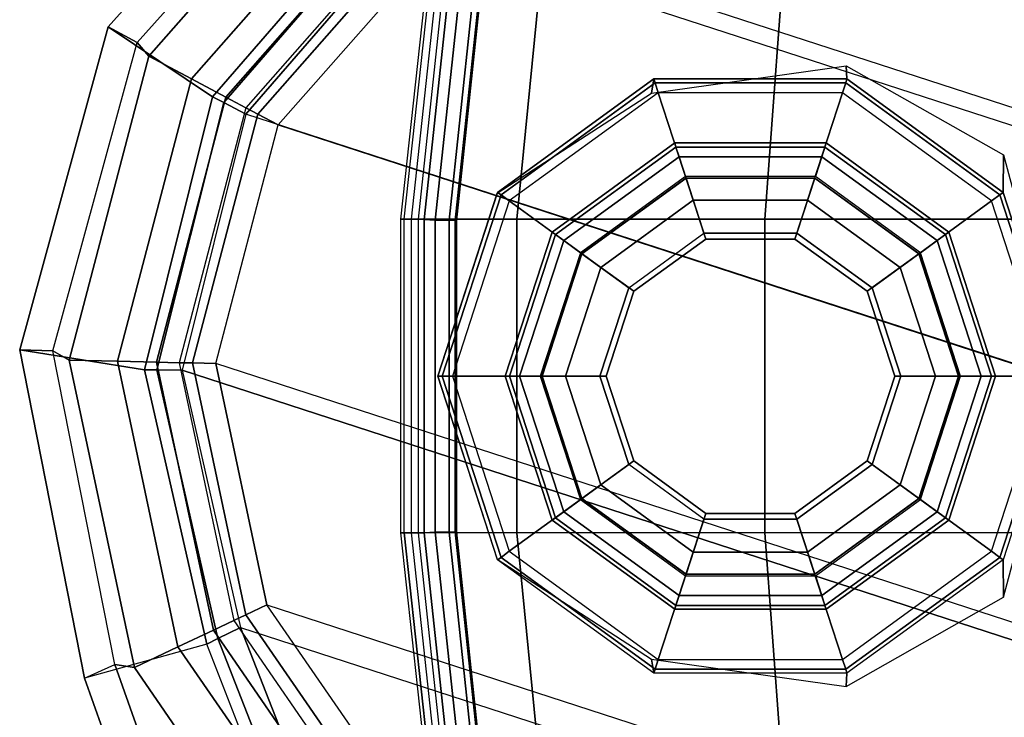
# Model space of a CAD drawing. Units: inches. Extents: x -11.7 to 14.7, y -13.1 to 13.1.
# Drawn here: x 3.2 to 4.2, y 11.8 to 12.5 of the extents above; entities that cross this region are included whole.
import ezdxf

# ---------------------------------------------------------------- set-up
doc = ezdxf.new("R2010")
doc.units = ezdxf.units.IN
doc.header["$MEASUREMENT"] = 0
doc.layers.add('SEAT-BASE', color=5, linetype='Continuous')
doc.layers.add('SEAT-CASTER', color=5, linetype='Continuous')

msp = doc.modelspace()

# ---------------------------------------------------------------- linework, layer by layer
at = {"layer": 'SEAT-BASE'}
for points in [[(3.3825, 12.4222, 3.3952), (3.2739, 12.495, 2.335), (3.506, 12.7547, 2.335), (3.5741, 12.6434, 3.3952)], [(3.2739, 12.495, 2.335), (3.3042, 12.4785, 2.2959), (3.5258, 12.7264, 2.2959), (3.506, 12.7547, 2.335)], [(3.5258, 12.7264, 2.2959), (3.532, 12.7098, 2.2959), (3.3161, 12.4645, 2.2959), (3.3042, 12.4785, 2.2959)], [(3.3161, 12.4645, 2.2959), (3.532, 12.7098, 2.2959), (3.5611, 12.6688, 2.2847), (3.3605, 12.4409, 2.2847)], [(3.5969, 12.6117, 3.4298), (4.503, 12.3173, 3.4298), (4.3587, 12.5507, 3.4298), (3.8509, 12.7157, 3.4298)], [(3.6202, 12.5854, 2.1778), (4.4688, 12.3097, 2.1778), (4.3328, 12.5272, 2.1778), (3.858, 12.6815, 2.1778)], [(3.3605, 12.4409, 2.2847), (3.5611, 12.6688, 2.2847), (3.5846, 12.6356, 2.2532), (3.3964, 12.4218, 2.2532)], [(3.5816, 12.6329, 3.4199), (3.3941, 12.4162, 3.4199), (3.3825, 12.4222, 3.3952), (3.5741, 12.6434, 3.3952)], [(3.3964, 12.4218, 2.2532), (3.5846, 12.6356, 2.2532), (3.5981, 12.6165, 2.2073), (3.4171, 12.4108, 2.2073)], [(3.5969, 12.6117, 3.4298), (3.4172, 12.4042, 3.4298), (3.3941, 12.4162, 3.4199), (3.5816, 12.6329, 3.4199)], [(3.5981, 12.6165, 2.2073), (3.4171, 12.4108, 2.2073), (3.4294, 12.4042, 2.1861), (3.6062, 12.6051, 2.1861)], [(4.5264, 12.0438, 3.4298), (3.4172, 12.4042, 3.4298), (3.5969, 12.6117, 3.4298), (4.503, 12.3173, 3.4298)], [(3.6062, 12.6051, 2.1861), (3.4294, 12.4042, 2.1861), (3.4507, 12.3929, 2.1778), (3.6202, 12.5854, 2.1778)], [(3.4507, 12.3929, 2.1778), (3.6202, 12.5854, 2.1778), (4.4688, 12.3097, 2.1778), (4.4926, 12.0543, 2.1778)], [(3.3116, 12.1383, 3.3952), (3.1819, 12.1591, 2.335), (3.2739, 12.495, 2.335), (3.3825, 12.4222, 3.3952)], [(3.1819, 12.1591, 2.335), (3.2164, 12.1578, 2.2959), (3.3042, 12.4785, 2.2959), (3.2739, 12.495, 2.335)], [(3.3042, 12.4785, 2.2959), (3.3161, 12.4645, 2.2959), (3.2333, 12.1483, 2.2959), (3.2164, 12.1578, 2.2959)], [(3.2333, 12.1483, 2.2959), (3.3161, 12.4645, 2.2959), (3.3605, 12.4409, 2.2847), (3.2835, 12.1471, 2.2847)], [(3.2835, 12.1471, 2.2847), (3.3605, 12.4409, 2.2847), (3.3964, 12.4218, 2.2532), (3.3242, 12.1462, 2.2532)], [(3.3941, 12.4162, 3.4199), (3.3246, 12.1382, 3.4199), (3.3116, 12.1383, 3.3952), (3.3825, 12.4222, 3.3952)], [(3.3242, 12.1462, 2.2532), (3.3964, 12.4218, 2.2532), (3.4171, 12.4108, 2.2073), (3.3476, 12.1456, 2.2073)], [(3.4172, 12.4042, 3.4298), (3.3507, 12.1379, 3.4298), (3.3246, 12.1382, 3.4199), (3.3941, 12.4162, 3.4199)], [(3.4171, 12.4108, 2.2073), (3.3476, 12.1456, 2.2073), (3.3616, 12.1453, 2.1861), (3.4294, 12.4042, 2.1861)], [(4.4237, 11.7892, 3.4298), (4.5264, 12.0438, 3.4298), (3.4172, 12.4042, 3.4298), (3.3507, 12.1379, 3.4298)], [(3.4294, 12.4042, 2.1861), (3.3616, 12.1453, 2.1861), (3.3857, 12.1447, 2.1778), (3.4507, 12.3929, 2.1778)], [(3.4507, 12.3929, 2.1778), (4.4926, 12.0543, 2.1778), (4.3994, 11.8153, 2.1778), (3.3857, 12.1447, 2.1778)], [(3.3765, 11.853, 3.3952), (3.2494, 11.8173, 2.335), (3.1819, 12.1591, 2.335), (3.3116, 12.1383, 3.3952)], [(3.2494, 11.8173, 2.335), (3.2809, 11.8316, 2.2959), (3.2164, 12.1578, 2.2959), (3.1819, 12.1591, 2.335)], [(3.2164, 12.1578, 2.2959), (3.2333, 12.1483, 2.2959), (3.3011, 11.8286, 2.2959), (3.2809, 11.8316, 2.2959)], [(3.3011, 11.8286, 2.2959), (3.2333, 12.1483, 2.2959), (3.2835, 12.1471, 2.2847), (3.3465, 11.8501, 2.2847)], [(3.3465, 11.8501, 2.2847), (3.2835, 12.1471, 2.2847), (3.3242, 12.1462, 2.2532), (3.3833, 11.8675, 2.2532)], [(3.3833, 11.8675, 2.2532), (3.3242, 12.1462, 2.2532), (3.3476, 12.1456, 2.2073), (3.4045, 11.8775, 2.2073)], [(3.3476, 12.1456, 2.2073), (3.4045, 11.8775, 2.2073), (3.4171, 11.8835, 2.1861), (3.3616, 12.1453, 2.1861)], [(3.3616, 12.1453, 2.1861), (3.4171, 11.8835, 2.1861), (3.4389, 11.8938, 2.1778), (3.3857, 12.1447, 2.1778)], [(4.3994, 11.8153, 2.1778), (3.3857, 12.1447, 2.1778), (3.4389, 11.8938, 2.1778), (4.2088, 11.6436, 2.1778)], [(3.3246, 12.1382, 3.4199), (3.3881, 11.8587, 3.4199), (3.3765, 11.853, 3.3952), (3.3116, 12.1383, 3.3952)], [(3.3507, 12.1379, 3.4298), (3.4115, 11.8702, 3.4298), (3.3881, 11.8587, 3.4199), (3.3246, 12.1382, 3.4199)], [(4.4237, 11.7892, 3.4298), (3.3507, 12.1379, 3.4298), (3.4115, 11.8702, 3.4298), (4.2172, 11.6085, 3.4298)], [(3.4171, 11.8835, 2.1861), (3.5225, 11.7303, 2.1861), (3.54, 11.747, 2.1778), (3.4389, 11.8938, 2.1778)], [(3.4389, 11.8938, 2.1778), (4.2088, 11.6436, 2.1778), (4.0408, 11.5842, 2.1778), (3.54, 11.747, 2.1778)], [(3.4955, 11.7044, 2.2532), (3.3833, 11.8675, 2.2532), (3.4045, 11.8775, 2.2073), (3.5124, 11.7206, 2.2073)], [(3.4045, 11.8775, 2.2073), (3.5124, 11.7206, 2.2073), (3.5225, 11.7303, 2.1861), (3.4171, 11.8835, 2.1861)], [(3.4661, 11.6762, 2.2847), (3.3465, 11.8501, 2.2847), (3.3833, 11.8675, 2.2532), (3.4955, 11.7044, 2.2532)], [(3.4115, 11.8702, 3.4298), (3.4773, 11.7021, 3.43), (3.4522, 11.6946, 3.4204), (3.3881, 11.8587, 3.4199)], [(3.4115, 11.8702, 3.4298), (4.2172, 11.6085, 3.4298), (4.0651, 11.5111, 3.43), (3.4773, 11.7021, 3.43)], [(3.3881, 11.8587, 3.4199), (3.4522, 11.6946, 3.4204), (3.4396, 11.6905, 3.3957), (3.3765, 11.853, 3.3952)], [(3.4396, 11.6905, 3.3957), (3.3765, 11.853, 3.3952), (3.2494, 11.8173, 2.335), (3.3056, 11.6595, 2.335)], [(3.4298, 11.6415, 2.2959), (3.3011, 11.8286, 2.2959), (3.3465, 11.8501, 2.2847), (3.4661, 11.6762, 2.2847)], [(3.2494, 11.8173, 2.335), (3.2809, 11.8316, 2.2959), (3.3388, 11.6679, 2.2959), (3.3056, 11.6595, 2.335)], [(3.3388, 11.6679, 2.2959), (3.2809, 11.8316, 2.2959), (3.3011, 11.8286, 2.2959), (3.4298, 11.6415, 2.2959)]]:
    msp.add_3dface(points, dxfattribs=at)
at = {"layer": 'SEAT-CASTER'}
for points in [[(3.5817, 12.2947, 1.0853), (3.6169, 12.619, 1.082), (3.6134, 12.619, 0.9253), (3.578, 12.2947, 0.9236)], [(3.6134, 12.619, 0.9253), (3.578, 12.2947, 0.9236), (3.5892, 12.2947, 0.8073), (3.6243, 12.619, 0.8125)], [(3.7306, 12.619, 1.4813), (3.6988, 12.2947, 1.4971), (3.5817, 12.2947, 1.0853), (3.6169, 12.619, 1.082)], [(3.5892, 12.2947, 0.8073), (3.6243, 12.619, 0.8125), (3.631, 12.619, 0.7723), (3.5962, 12.2947, 0.7654)], [(3.6026, 12.2945, 0.7557), (3.6373, 12.6183, 0.7626), (3.631, 12.619, 0.7723), (3.5962, 12.2947, 0.7654)], [(3.6139, 12.2939, 0.7534), (3.6485, 12.6166, 0.7603), (3.6373, 12.6183, 0.7626), (3.6026, 12.2945, 0.7557)], [(3.6139, 12.2939, 0.7534), (3.6285, 12.2939, 0.7563), (3.6628, 12.6166, 0.7632), (3.6485, 12.6166, 0.7603)], [(3.6628, 12.6166, 0.7632), (3.6285, 12.2939, 0.7563), (3.6348, 12.2935, 0.7605), (3.669, 12.6155, 0.7674)], [(3.669, 12.6155, 0.7674), (3.6348, 12.2935, 0.7605), (3.6364, 12.2933, 0.768), (3.6705, 12.615, 0.7748)], [(3.9807, 12.619, 1.8126), (3.9569, 12.2947, 1.8388), (3.6988, 12.2947, 1.4971), (3.7306, 12.619, 1.4813)], [(4.3337, 12.619, 2.0312), (4.3209, 12.2947, 2.0642), (3.9569, 12.2947, 1.8388), (3.9807, 12.619, 1.8126)], [(3.8414, 12.4407, 2.1628), (3.8389, 12.4259, 1.6824), (4.0414, 12.4544, 1.8911), (4.0422, 12.4407, 2.1628)], [(4.0422, 12.4407, 2.1628), (4.0414, 12.4544, 1.8911), (4.2051, 12.3616, 1.9929), (4.2047, 12.3226, 2.1628)], [(3.6789, 12.3226, 2.1628), (3.6784, 12.322, 1.4246), (3.8389, 12.4259, 1.6824), (3.8414, 12.4407, 2.1628)], [(3.8427, 12.4365, 2.1734), (3.6824, 12.32, 2.1734), (3.6789, 12.3226, 2.1628), (3.8414, 12.4407, 2.1628)], [(4.0409, 12.4365, 2.1734), (3.8427, 12.4365, 2.1734), (3.8414, 12.4407, 2.1628), (4.0422, 12.4407, 2.1628)], [(4.2012, 12.32, 2.1734), (4.0409, 12.4365, 2.1734), (4.0422, 12.4407, 2.1628), (4.2047, 12.3226, 2.1628)], [(3.846, 12.4264, 2.1778), (3.691, 12.3138, 2.1778), (3.6824, 12.32, 2.1734), (3.8427, 12.4365, 2.1734)], [(4.0376, 12.4264, 2.1778), (3.846, 12.4264, 2.1778), (3.8427, 12.4365, 2.1734), (4.0409, 12.4365, 2.1734)], [(4.1926, 12.3138, 2.1778), (4.0376, 12.4264, 2.1778), (4.0409, 12.4365, 2.1734), (4.2012, 12.32, 2.1734)], [(3.7861, 12.2447, 2.1778), (3.8823, 12.3147, 2.1778), (3.846, 12.4264, 2.1778), (3.691, 12.3138, 2.1778)], [(3.8823, 12.3147, 2.1778), (4.0013, 12.3147, 2.1778), (4.0376, 12.4264, 2.1778), (3.846, 12.4264, 2.1778)], [(4.0013, 12.3147, 2.1778), (4.0975, 12.2447, 2.1778), (4.1926, 12.3138, 2.1778), (4.0376, 12.4264, 2.1778)], [(3.863, 12.3741, 2.3778), (3.863, 12.3741, 2.2878), (3.7355, 12.2815, 2.2878), (3.7355, 12.2815, 2.3778)], [(3.863, 12.3741, 2.2878), (3.7355, 12.2815, 2.2878), (3.739, 12.2789, 2.2772), (3.8643, 12.3699, 2.2772)], [(3.8643, 12.3699, 2.3884), (3.739, 12.2789, 2.3884), (3.7355, 12.2815, 2.3778), (3.863, 12.3741, 2.3778)], [(3.8643, 12.3699, 2.2772), (3.739, 12.2789, 2.2772), (3.7476, 12.2727, 2.2728), (3.8676, 12.3598, 2.2728)], [(3.8676, 12.3598, 2.3928), (3.7476, 12.2727, 2.3928), (3.739, 12.2789, 2.3884), (3.8643, 12.3699, 2.3884)], [(4.0206, 12.3741, 2.3778), (4.0206, 12.3741, 2.2878), (3.863, 12.3741, 2.2878), (3.863, 12.3741, 2.3778)], [(4.0206, 12.3741, 2.2878), (3.863, 12.3741, 2.2878), (3.8643, 12.3699, 2.2772), (4.0192, 12.3699, 2.2772)], [(4.0192, 12.3699, 2.3884), (3.8643, 12.3699, 2.3884), (3.863, 12.3741, 2.3778), (4.0206, 12.3741, 2.3778)], [(4.0192, 12.3699, 2.2772), (3.8643, 12.3699, 2.2772), (3.8676, 12.3598, 2.2728), (4.016, 12.3598, 2.2728)], [(4.016, 12.3598, 2.3928), (3.8676, 12.3598, 2.3928), (3.8643, 12.3699, 2.3884), (4.0192, 12.3699, 2.3884)], [(4.1445, 12.2789, 2.2772), (4.0192, 12.3699, 2.2772), (4.016, 12.3598, 2.2728), (4.136, 12.2727, 2.2728)], [(4.136, 12.2727, 2.3928), (4.016, 12.3598, 2.3928), (4.0192, 12.3699, 2.3884), (4.1445, 12.2789, 2.3884)], [(4.1481, 12.2815, 2.2878), (4.0206, 12.3741, 2.2878), (4.0192, 12.3699, 2.2772), (4.1445, 12.2789, 2.2772)], [(4.1445, 12.2789, 2.3884), (4.0192, 12.3699, 2.3884), (4.0206, 12.3741, 2.3778), (4.1481, 12.2815, 2.3778)], [(4.1481, 12.2815, 2.3778), (4.1481, 12.2815, 2.2878), (4.0206, 12.3741, 2.2878), (4.0206, 12.3741, 2.3778)], [(3.8743, 12.3394, 2.43), (3.765, 12.26, 2.43), (3.7476, 12.2727, 2.3928), (3.8676, 12.3598, 2.3928)], [(3.7476, 12.2727, 2.2728), (3.7861, 12.2447, 2.2728), (3.8823, 12.3147, 2.2728), (3.8676, 12.3598, 2.2728)], [(4.0093, 12.3394, 2.43), (3.8743, 12.3394, 2.43), (3.8676, 12.3598, 2.3928), (4.016, 12.3598, 2.3928)], [(3.8676, 12.3598, 2.2728), (3.8823, 12.3147, 2.2728), (4.0013, 12.3147, 2.2728), (4.016, 12.3598, 2.2728)], [(4.016, 12.3598, 2.2728), (4.0013, 12.3147, 2.2728), (4.0975, 12.2447, 2.2728), (4.136, 12.2727, 2.2728)], [(4.1186, 12.26, 2.43), (4.0093, 12.3394, 2.43), (4.016, 12.3598, 2.3928), (4.136, 12.2727, 2.3928)], [(4.2047, 12.3226, 2.1628), (4.2051, 12.3616, 1.9929), (4.2668, 12.1316, 2.0301), (4.2668, 12.1316, 2.1628)], [(3.7662, 12.2591, 2.4337), (3.8747, 12.338, 2.4337), (3.8743, 12.3394, 2.43), (3.765, 12.26, 2.43)], [(3.8747, 12.338, 2.4337), (4.0089, 12.338, 2.4337), (4.0093, 12.3394, 2.43), (3.8743, 12.3394, 2.43)], [(4.0089, 12.338, 2.4337), (4.1174, 12.2591, 2.4337), (4.1186, 12.26, 2.43), (4.0093, 12.3394, 2.43)], [(3.8749, 12.3375, 2.4375), (3.7666, 12.2588, 2.4375), (3.7662, 12.2591, 2.4337), (3.8747, 12.338, 2.4337)], [(3.8152, 12.2236, 3.2428), (3.8934, 12.2804, 3.2428), (3.8749, 12.3375, 3.1828), (3.7666, 12.2588, 3.1828)], [(3.8749, 12.3375, 3.1828), (3.7666, 12.2588, 3.1828), (3.7666, 12.2588, 2.9928), (3.8749, 12.3375, 2.9928)], [(3.7666, 12.2588, 2.9928), (3.8749, 12.3375, 2.9928), (3.8954, 12.2742, 2.9928), (3.8204, 12.2198, 2.9928)], [(3.8954, 12.2742, 2.8978), (3.8204, 12.2198, 2.8978), (3.7666, 12.2588, 2.8978), (3.8749, 12.3375, 2.8978)], [(3.7666, 12.2588, 2.8978), (3.8749, 12.3375, 2.8978), (3.8749, 12.3375, 2.4375), (3.7666, 12.2588, 2.4375)], [(4.0087, 12.3375, 2.4375), (3.8749, 12.3375, 2.4375), (3.8747, 12.338, 2.4337), (4.0089, 12.338, 2.4337)], [(3.8934, 12.2804, 3.2428), (3.9902, 12.2804, 3.2428), (4.0087, 12.3375, 3.1828), (3.8749, 12.3375, 3.1828)], [(4.0087, 12.3375, 3.1828), (3.8749, 12.3375, 3.1828), (3.8749, 12.3375, 2.9928), (4.0087, 12.3375, 2.9928)], [(3.8749, 12.3375, 2.9928), (4.0087, 12.3375, 2.9928), (3.9881, 12.2742, 2.9928), (3.8954, 12.2742, 2.9928)], [(3.9881, 12.2742, 2.8978), (3.8954, 12.2742, 2.8978), (3.8749, 12.3375, 2.8978), (4.0087, 12.3375, 2.8978)], [(3.8749, 12.3375, 2.8978), (4.0087, 12.3375, 2.8978), (4.0087, 12.3375, 2.4375), (3.8749, 12.3375, 2.4375)], [(4.0087, 12.3375, 2.9928), (4.1169, 12.2588, 2.9928), (4.0631, 12.2198, 2.9928), (3.9881, 12.2742, 2.9928)], [(4.0631, 12.2198, 2.8978), (3.9881, 12.2742, 2.8978), (4.0087, 12.3375, 2.8978), (4.1169, 12.2588, 2.8978)], [(3.9902, 12.2804, 3.2428), (4.0684, 12.2236, 3.2428), (4.1169, 12.2588, 3.1828), (4.0087, 12.3375, 3.1828)], [(4.1169, 12.2588, 2.4375), (4.0087, 12.3375, 2.4375), (4.0089, 12.338, 2.4337), (4.1174, 12.2591, 2.4337)], [(4.1169, 12.2588, 3.1828), (4.0087, 12.3375, 3.1828), (4.0087, 12.3375, 2.9928), (4.1169, 12.2588, 2.9928)], [(4.0087, 12.3375, 2.8978), (4.1169, 12.2588, 2.8978), (4.1169, 12.2588, 2.4375), (4.0087, 12.3375, 2.4375)], [(3.6824, 12.32, 2.1734), (3.6212, 12.1316, 2.1734), (3.6168, 12.1316, 2.1628), (3.6789, 12.3226, 2.1628)], [(3.6168, 12.1316, 2.1628), (3.6168, 12.1316, 1.2133), (3.6784, 12.322, 1.4246), (3.6789, 12.3226, 2.1628)], [(3.691, 12.3138, 2.1778), (3.6318, 12.1316, 2.1778), (3.6212, 12.1316, 2.1734), (3.6824, 12.32, 2.1734)], [(4.2518, 12.1316, 2.1778), (4.1926, 12.3138, 2.1778), (4.2012, 12.32, 2.1734), (4.2624, 12.1316, 2.1734)], [(4.2624, 12.1316, 2.1734), (4.2012, 12.32, 2.1734), (4.2047, 12.3226, 2.1628), (4.2668, 12.1316, 2.1628)], [(3.7493, 12.1316, 2.1778), (3.7861, 12.2447, 2.1778), (3.691, 12.3138, 2.1778), (3.6318, 12.1316, 2.1778)], [(3.8823, 12.3147, 2.2728), (3.8823, 12.3147, 2.1778), (3.7861, 12.2447, 2.1778), (3.7861, 12.2447, 2.2728)], [(4.0013, 12.3147, 2.2728), (4.0013, 12.3147, 2.1778), (3.8823, 12.3147, 2.1778), (3.8823, 12.3147, 2.2728)], [(4.0975, 12.2447, 2.2728), (4.0975, 12.2447, 2.1778), (4.0013, 12.3147, 2.1778), (4.0013, 12.3147, 2.2728)], [(4.0975, 12.2447, 2.1778), (4.1343, 12.1316, 2.1778), (4.2518, 12.1316, 2.1778), (4.1926, 12.3138, 2.1778)], [(3.5817, 11.9685, 1.0853), (3.5817, 12.2947, 1.0853), (3.578, 12.2947, 0.9236), (3.578, 11.9685, 0.9236)], [(3.578, 12.2947, 0.9236), (3.578, 11.9685, 0.9236), (3.5892, 11.9685, 0.8073), (3.5892, 12.2947, 0.8073)], [(3.6988, 12.2947, 1.4971), (3.6988, 11.9685, 1.4971), (3.5817, 11.9685, 1.0853), (3.5817, 12.2947, 1.0853)], [(3.5892, 11.9685, 0.8073), (3.5892, 12.2947, 0.8073), (3.5962, 12.2947, 0.7654), (3.5962, 11.9685, 0.7654)], [(3.6026, 11.9687, 0.7557), (3.6026, 12.2945, 0.7557), (3.5962, 12.2947, 0.7654), (3.5962, 11.9685, 0.7654)], [(3.6139, 11.9693, 0.7534), (3.6139, 12.2939, 0.7534), (3.6026, 12.2945, 0.7557), (3.6026, 11.9687, 0.7557)], [(3.6139, 11.9693, 0.7534), (3.6285, 11.9693, 0.7563), (3.6285, 12.2939, 0.7563), (3.6139, 12.2939, 0.7534)], [(3.6285, 12.2939, 0.7563), (3.6285, 11.9693, 0.7563), (3.6348, 11.9697, 0.7605), (3.6348, 12.2935, 0.7605)], [(3.6348, 12.2935, 0.7605), (3.6348, 11.9697, 0.7605), (3.6364, 11.9698, 0.768), (3.6364, 12.2933, 0.768)], [(3.9569, 12.2947, 1.8388), (3.9569, 11.9685, 1.8388), (3.6988, 11.9685, 1.4971), (3.6988, 12.2947, 1.4971)], [(4.3209, 12.2947, 2.0642), (4.3209, 11.9685, 2.0642), (3.9569, 11.9685, 1.8388), (3.9569, 12.2947, 1.8388)], [(3.7355, 12.2815, 2.3778), (3.7355, 12.2815, 2.2878), (3.6868, 12.1316, 2.2878), (3.6868, 12.1316, 2.3778)], [(3.7355, 12.2815, 2.2878), (3.6868, 12.1316, 2.2878), (3.6912, 12.1316, 2.2772), (3.739, 12.2789, 2.2772)], [(3.739, 12.2789, 2.3884), (3.6912, 12.1316, 2.3884), (3.6868, 12.1316, 2.3778), (3.7355, 12.2815, 2.3778)], [(3.739, 12.2789, 2.2772), (3.6912, 12.1316, 2.2772), (3.7018, 12.1316, 2.2728), (3.7476, 12.2727, 2.2728)], [(3.7476, 12.2727, 2.3928), (3.7018, 12.1316, 2.3928), (3.6912, 12.1316, 2.3884), (3.739, 12.2789, 2.3884)], [(4.1924, 12.1316, 2.2772), (4.1445, 12.2789, 2.2772), (4.136, 12.2727, 2.2728), (4.1818, 12.1316, 2.2728)], [(4.1818, 12.1316, 2.3928), (4.136, 12.2727, 2.3928), (4.1445, 12.2789, 2.3884), (4.1924, 12.1316, 2.3884)], [(4.1968, 12.1316, 2.2878), (4.1481, 12.2815, 2.2878), (4.1445, 12.2789, 2.2772), (4.1924, 12.1316, 2.2772)], [(4.1924, 12.1316, 2.3884), (4.1445, 12.2789, 2.3884), (4.1481, 12.2815, 2.3778), (4.1968, 12.1316, 2.3778)], [(4.1968, 12.1316, 2.3778), (4.1968, 12.1316, 2.2878), (4.1481, 12.2815, 2.2878), (4.1481, 12.2815, 2.3778)], [(3.765, 12.26, 2.43), (3.7233, 12.1316, 2.43), (3.7018, 12.1316, 2.3928), (3.7476, 12.2727, 2.3928)], [(3.7018, 12.1316, 2.2728), (3.7493, 12.1316, 2.2728), (3.7861, 12.2447, 2.2728), (3.7476, 12.2727, 2.2728)], [(3.8204, 12.2198, 2.9928), (3.8954, 12.2742, 2.9928), (3.8954, 12.2742, 2.8978), (3.8204, 12.2198, 2.8978)], [(3.8954, 12.2742, 2.9928), (3.9881, 12.2742, 2.9928), (3.9881, 12.2742, 2.8978), (3.8954, 12.2742, 2.8978)], [(3.9881, 12.2742, 2.9928), (4.0631, 12.2198, 2.9928), (4.0631, 12.2198, 2.8978), (3.9881, 12.2742, 2.8978)], [(4.136, 12.2727, 2.2728), (4.0975, 12.2447, 2.2728), (4.1343, 12.1316, 2.2728), (4.1818, 12.1316, 2.2728)], [(4.1603, 12.1316, 2.43), (4.1186, 12.26, 2.43), (4.136, 12.2727, 2.3928), (4.1818, 12.1316, 2.3928)], [(3.7248, 12.1316, 2.4337), (3.7662, 12.2591, 2.4337), (3.765, 12.26, 2.43), (3.7233, 12.1316, 2.43)], [(3.7666, 12.2588, 2.4375), (3.7253, 12.1316, 2.4375), (3.7248, 12.1316, 2.4337), (3.7662, 12.2591, 2.4337)], [(3.7853, 12.1316, 3.2428), (3.8152, 12.2236, 3.2428), (3.7666, 12.2588, 3.1828), (3.7253, 12.1316, 3.1828)], [(3.7666, 12.2588, 3.1828), (3.7253, 12.1316, 3.1828), (3.7253, 12.1316, 2.9928), (3.7666, 12.2588, 2.9928)], [(3.7253, 12.1316, 2.9928), (3.7666, 12.2588, 2.9928), (3.8204, 12.2198, 2.9928), (3.7918, 12.1316, 2.9928)], [(3.8204, 12.2198, 2.8978), (3.7918, 12.1316, 2.8978), (3.7253, 12.1316, 2.8978), (3.7666, 12.2588, 2.8978)], [(3.7253, 12.1316, 2.8978), (3.7666, 12.2588, 2.8978), (3.7666, 12.2588, 2.4375), (3.7253, 12.1316, 2.4375)], [(4.1169, 12.2588, 2.9928), (4.1583, 12.1316, 2.9928), (4.0918, 12.1316, 2.9928), (4.0631, 12.2198, 2.9928)], [(4.0918, 12.1316, 2.8978), (4.0631, 12.2198, 2.8978), (4.1169, 12.2588, 2.8978), (4.1583, 12.1316, 2.8978)], [(4.0684, 12.2236, 3.2428), (4.0983, 12.1316, 3.2428), (4.1583, 12.1316, 3.1828), (4.1169, 12.2588, 3.1828)], [(4.1583, 12.1316, 2.4375), (4.1169, 12.2588, 2.4375), (4.1174, 12.2591, 2.4337), (4.1588, 12.1316, 2.4337)], [(4.1583, 12.1316, 3.1828), (4.1169, 12.2588, 3.1828), (4.1169, 12.2588, 2.9928), (4.1583, 12.1316, 2.9928)], [(4.1169, 12.2588, 2.8978), (4.1583, 12.1316, 2.8978), (4.1583, 12.1316, 2.4375), (4.1169, 12.2588, 2.4375)], [(4.1174, 12.2591, 2.4337), (4.1588, 12.1316, 2.4337), (4.1603, 12.1316, 2.43), (4.1186, 12.26, 2.43)], [(3.7861, 12.2447, 2.2728), (3.7861, 12.2447, 2.1778), (3.7493, 12.1316, 2.1778), (3.7493, 12.1316, 2.2728)], [(4.1343, 12.1316, 2.2728), (4.1343, 12.1316, 2.1778), (4.0975, 12.2447, 2.1778), (4.0975, 12.2447, 2.2728)], [(3.7918, 12.1316, 2.9928), (3.8204, 12.2198, 2.9928), (3.8204, 12.2198, 2.8978), (3.7918, 12.1316, 2.8978)], [(4.0631, 12.2198, 2.9928), (4.0918, 12.1316, 2.9928), (4.0918, 12.1316, 2.8978), (4.0631, 12.2198, 2.8978)], [(3.6212, 12.1316, 2.1734), (3.6824, 11.9431, 2.1734), (3.6789, 11.9406, 2.1628), (3.6168, 12.1316, 2.1628)], [(3.6168, 12.1316, 2.1628), (3.6168, 12.1316, 1.2133), (3.6784, 11.9412, 1.4246), (3.6789, 11.9406, 2.1628)], [(3.6318, 12.1316, 2.1778), (3.691, 11.9494, 2.1778), (3.6824, 11.9431, 2.1734), (3.6212, 12.1316, 2.1734)], [(3.7861, 12.0184, 2.1778), (3.7493, 12.1316, 2.1778), (3.6318, 12.1316, 2.1778), (3.691, 11.9494, 2.1778)], [(3.6868, 12.1316, 2.3778), (3.6868, 12.1316, 2.2878), (3.7355, 11.9817, 2.2878), (3.7355, 11.9817, 2.3778)], [(3.6868, 12.1316, 2.2878), (3.7355, 11.9817, 2.2878), (3.739, 11.9843, 2.2772), (3.6912, 12.1316, 2.2772)], [(3.6912, 12.1316, 2.3884), (3.739, 11.9843, 2.3884), (3.7355, 11.9817, 2.3778), (3.6868, 12.1316, 2.3778)], [(3.6912, 12.1316, 2.2772), (3.739, 11.9843, 2.2772), (3.7476, 11.9905, 2.2728), (3.7018, 12.1316, 2.2728)], [(3.7018, 12.1316, 2.3928), (3.7476, 11.9905, 2.3928), (3.739, 11.9843, 2.3884), (3.6912, 12.1316, 2.3884)], [(3.7233, 12.1316, 2.43), (3.765, 12.0032, 2.43), (3.7476, 11.9905, 2.3928), (3.7018, 12.1316, 2.3928)], [(3.7476, 11.9905, 2.2728), (3.7861, 12.0184, 2.2728), (3.7493, 12.1316, 2.2728), (3.7018, 12.1316, 2.2728)], [(3.7662, 12.004, 2.4337), (3.7248, 12.1316, 2.4337), (3.7233, 12.1316, 2.43), (3.765, 12.0032, 2.43)], [(3.7253, 12.1316, 2.4375), (3.7666, 12.0043, 2.4375), (3.7662, 12.004, 2.4337), (3.7248, 12.1316, 2.4337)], [(3.8152, 12.0396, 3.2428), (3.7853, 12.1316, 3.2428), (3.7253, 12.1316, 3.1828), (3.7666, 12.0043, 3.1828)], [(3.7253, 12.1316, 3.1828), (3.7666, 12.0043, 3.1828), (3.7666, 12.0043, 2.9928), (3.7253, 12.1316, 2.9928)], [(3.7666, 12.0043, 2.9928), (3.7253, 12.1316, 2.9928), (3.7918, 12.1316, 2.9928), (3.8204, 12.0434, 2.9928)], [(3.7918, 12.1316, 2.8978), (3.8204, 12.0434, 2.8978), (3.7666, 12.0043, 2.8978), (3.7253, 12.1316, 2.8978)], [(3.7666, 12.0043, 2.8978), (3.7253, 12.1316, 2.8978), (3.7253, 12.1316, 2.4375), (3.7666, 12.0043, 2.4375)], [(3.7493, 12.1316, 2.2728), (3.7493, 12.1316, 2.1778), (3.7861, 12.0184, 2.1778), (3.7861, 12.0184, 2.2728)], [(3.8204, 12.0434, 2.9928), (3.7918, 12.1316, 2.9928), (3.7918, 12.1316, 2.8978), (3.8204, 12.0434, 2.8978)], [(4.1583, 12.1316, 2.9928), (4.1169, 12.0043, 2.9928), (4.0631, 12.0434, 2.9928), (4.0918, 12.1316, 2.9928)], [(4.0918, 12.1316, 2.9928), (4.0631, 12.0434, 2.9928), (4.0631, 12.0434, 2.8978), (4.0918, 12.1316, 2.8978)], [(4.0631, 12.0434, 2.8978), (4.0918, 12.1316, 2.8978), (4.1583, 12.1316, 2.8978), (4.1169, 12.0043, 2.8978)], [(4.0983, 12.1316, 3.2428), (4.0684, 12.0396, 3.2428), (4.1169, 12.0043, 3.1828), (4.1583, 12.1316, 3.1828)], [(4.1818, 12.1316, 2.2728), (4.1343, 12.1316, 2.2728), (4.0975, 12.0184, 2.2728), (4.136, 11.9905, 2.2728)], [(4.0975, 12.0184, 2.2728), (4.0975, 12.0184, 2.1778), (4.1343, 12.1316, 2.1778), (4.1343, 12.1316, 2.2728)], [(4.1343, 12.1316, 2.1778), (4.0975, 12.0184, 2.1778), (4.1926, 11.9494, 2.1778), (4.2518, 12.1316, 2.1778)], [(4.1169, 12.0043, 3.1828), (4.1583, 12.1316, 3.1828), (4.1583, 12.1316, 2.9928), (4.1169, 12.0043, 2.9928)], [(4.1583, 12.1316, 2.8978), (4.1169, 12.0043, 2.8978), (4.1169, 12.0043, 2.4375), (4.1583, 12.1316, 2.4375)], [(4.1169, 12.0043, 2.4375), (4.1583, 12.1316, 2.4375), (4.1588, 12.1316, 2.4337), (4.1174, 12.004, 2.4337)], [(4.1588, 12.1316, 2.4337), (4.1174, 12.004, 2.4337), (4.1186, 12.0032, 2.43), (4.1603, 12.1316, 2.43)], [(4.1186, 12.0032, 2.43), (4.1603, 12.1316, 2.43), (4.1818, 12.1316, 2.3928), (4.136, 11.9905, 2.3928)], [(4.1445, 11.9843, 2.2772), (4.1924, 12.1316, 2.2772), (4.1818, 12.1316, 2.2728), (4.136, 11.9905, 2.2728)], [(4.136, 11.9905, 2.3928), (4.1818, 12.1316, 2.3928), (4.1924, 12.1316, 2.3884), (4.1445, 11.9843, 2.3884)], [(4.1481, 11.9817, 2.2878), (4.1968, 12.1316, 2.2878), (4.1924, 12.1316, 2.2772), (4.1445, 11.9843, 2.2772)], [(4.1445, 11.9843, 2.3884), (4.1924, 12.1316, 2.3884), (4.1968, 12.1316, 2.3778), (4.1481, 11.9817, 2.3778)], [(4.1481, 11.9817, 2.3778), (4.1481, 11.9817, 2.2878), (4.1968, 12.1316, 2.2878), (4.1968, 12.1316, 2.3778)], [(4.1926, 11.9494, 2.1778), (4.2518, 12.1316, 2.1778), (4.2624, 12.1316, 2.1734), (4.2012, 11.9431, 2.1734)], [(4.2012, 11.9431, 2.1734), (4.2624, 12.1316, 2.1734), (4.2668, 12.1316, 2.1628), (4.2047, 11.9406, 2.1628)], [(4.2047, 11.9406, 2.1628), (4.2051, 11.9016, 1.9929), (4.2668, 12.1316, 2.0301), (4.2668, 12.1316, 2.1628)], [(3.8749, 11.9257, 2.9928), (3.7666, 12.0043, 2.9928), (3.8204, 12.0434, 2.9928), (3.8954, 11.9889, 2.9928)], [(3.8204, 12.0434, 2.8978), (3.8954, 11.9889, 2.8978), (3.8749, 11.9257, 2.8978), (3.7666, 12.0043, 2.8978)], [(3.8954, 11.9889, 2.9928), (3.8204, 12.0434, 2.9928), (3.8204, 12.0434, 2.8978), (3.8954, 11.9889, 2.8978)], [(4.1169, 12.0043, 2.9928), (4.0087, 11.9257, 2.9928), (3.9881, 11.9889, 2.9928), (4.0631, 12.0434, 2.9928)], [(4.0631, 12.0434, 2.9928), (3.9881, 11.9889, 2.9928), (3.9881, 11.9889, 2.8978), (4.0631, 12.0434, 2.8978)], [(3.9881, 11.9889, 2.8978), (4.0631, 12.0434, 2.8978), (4.1169, 12.0043, 2.8978), (4.0087, 11.9257, 2.8978)], [(3.8934, 11.9827, 3.2428), (3.8152, 12.0396, 3.2428), (3.7666, 12.0043, 3.1828), (3.8749, 11.9257, 3.1828)], [(4.0684, 12.0396, 3.2428), (3.9902, 11.9827, 3.2428), (4.0087, 11.9257, 3.1828), (4.1169, 12.0043, 3.1828)], [(3.8823, 11.9485, 2.1778), (3.7861, 12.0184, 2.1778), (3.691, 11.9494, 2.1778), (3.846, 11.8368, 2.1778)], [(3.8676, 11.9033, 2.2728), (3.8823, 11.9485, 2.2728), (3.7861, 12.0184, 2.2728), (3.7476, 11.9905, 2.2728)], [(3.7861, 12.0184, 2.2728), (3.7861, 12.0184, 2.1778), (3.8823, 11.9485, 2.1778), (3.8823, 11.9485, 2.2728)], [(4.136, 11.9905, 2.2728), (4.0975, 12.0184, 2.2728), (4.0013, 11.9485, 2.2728), (4.016, 11.9033, 2.2728)], [(4.0013, 11.9485, 2.2728), (4.0013, 11.9485, 2.1778), (4.0975, 12.0184, 2.1778), (4.0975, 12.0184, 2.2728)], [(4.0975, 12.0184, 2.1778), (4.0013, 11.9485, 2.1778), (4.0376, 11.8368, 2.1778), (4.1926, 11.9494, 2.1778)], [(3.765, 12.0032, 2.43), (3.8743, 11.9238, 2.43), (3.8676, 11.9033, 2.3928), (3.7476, 11.9905, 2.3928)], [(3.8747, 11.9252, 2.4337), (3.7662, 12.004, 2.4337), (3.765, 12.0032, 2.43), (3.8743, 11.9238, 2.43)], [(3.7666, 12.0043, 2.4375), (3.8749, 11.9257, 2.4375), (3.8747, 11.9252, 2.4337), (3.7662, 12.004, 2.4337)], [(3.7666, 12.0043, 3.1828), (3.8749, 11.9257, 3.1828), (3.8749, 11.9257, 2.9928), (3.7666, 12.0043, 2.9928)], [(3.8749, 11.9257, 2.8978), (3.7666, 12.0043, 2.8978), (3.7666, 12.0043, 2.4375), (3.8749, 11.9257, 2.4375)], [(4.0087, 11.9257, 3.1828), (4.1169, 12.0043, 3.1828), (4.1169, 12.0043, 2.9928), (4.0087, 11.9257, 2.9928)], [(4.1169, 12.0043, 2.8978), (4.0087, 11.9257, 2.8978), (4.0087, 11.9257, 2.4375), (4.1169, 12.0043, 2.4375)], [(4.0087, 11.9257, 2.4375), (4.1169, 12.0043, 2.4375), (4.1174, 12.004, 2.4337), (4.0089, 11.9252, 2.4337)], [(4.1174, 12.004, 2.4337), (4.0089, 11.9252, 2.4337), (4.0093, 11.9238, 2.43), (4.1186, 12.0032, 2.43)], [(4.0093, 11.9238, 2.43), (4.1186, 12.0032, 2.43), (4.136, 11.9905, 2.3928), (4.016, 11.9033, 2.3928)], [(3.739, 11.9843, 2.2772), (3.8643, 11.8932, 2.2772), (3.8676, 11.9033, 2.2728), (3.7476, 11.9905, 2.2728)], [(3.7476, 11.9905, 2.3928), (3.8676, 11.9033, 2.3928), (3.8643, 11.8932, 2.3884), (3.739, 11.9843, 2.3884)], [(4.0192, 11.8932, 2.2772), (4.1445, 11.9843, 2.2772), (4.136, 11.9905, 2.2728), (4.016, 11.9033, 2.2728)], [(4.016, 11.9033, 2.3928), (4.136, 11.9905, 2.3928), (4.1445, 11.9843, 2.3884), (4.0192, 11.8932, 2.3884)], [(3.7355, 11.9817, 2.2878), (3.863, 11.8891, 2.2878), (3.8643, 11.8932, 2.2772), (3.739, 11.9843, 2.2772)], [(3.739, 11.9843, 2.3884), (3.8643, 11.8932, 2.3884), (3.863, 11.8891, 2.3778), (3.7355, 11.9817, 2.3778)], [(3.7355, 11.9817, 2.3778), (3.7355, 11.9817, 2.2878), (3.863, 11.8891, 2.2878), (3.863, 11.8891, 2.3778)], [(4.0087, 11.9257, 2.9928), (3.8749, 11.9257, 2.9928), (3.8954, 11.9889, 2.9928), (3.9881, 11.9889, 2.9928)], [(3.8954, 11.9889, 2.8978), (3.9881, 11.9889, 2.8978), (4.0087, 11.9257, 2.8978), (3.8749, 11.9257, 2.8978)], [(3.9902, 11.9827, 3.2428), (3.8934, 11.9827, 3.2428), (3.8749, 11.9257, 3.1828), (4.0087, 11.9257, 3.1828)], [(3.9881, 11.9889, 2.9928), (3.8954, 11.9889, 2.9928), (3.8954, 11.9889, 2.8978), (3.9881, 11.9889, 2.8978)], [(4.0206, 11.8891, 2.2878), (4.1481, 11.9817, 2.2878), (4.1445, 11.9843, 2.2772), (4.0192, 11.8932, 2.2772)], [(4.0192, 11.8932, 2.3884), (4.1445, 11.9843, 2.3884), (4.1481, 11.9817, 2.3778), (4.0206, 11.8891, 2.3778)], [(4.0206, 11.8891, 2.3778), (4.0206, 11.8891, 2.2878), (4.1481, 11.9817, 2.2878), (4.1481, 11.9817, 2.3778)], [(3.6285, 11.9693, 0.7563), (3.6628, 11.6466, 0.7632), (3.669, 11.6477, 0.7674), (3.6348, 11.9697, 0.7605)], [(3.6348, 11.9697, 0.7605), (3.669, 11.6477, 0.7674), (3.6705, 11.6482, 0.7748), (3.6364, 11.9698, 0.768)], [(3.578, 11.9685, 0.9236), (3.6134, 11.6441, 0.9253), (3.6169, 11.6441, 1.082), (3.5817, 11.9685, 1.0853)], [(3.6243, 11.6441, 0.8125), (3.5892, 11.9685, 0.8073), (3.578, 11.9685, 0.9236), (3.6134, 11.6441, 0.9253)], [(3.7306, 11.6441, 1.4813), (3.6988, 11.9685, 1.4971), (3.5817, 11.9685, 1.0853), (3.6169, 11.6441, 1.082)], [(3.5962, 11.9685, 0.7654), (3.631, 11.6441, 0.7723), (3.6243, 11.6441, 0.8125), (3.5892, 11.9685, 0.8073)], [(3.6373, 11.6449, 0.7626), (3.6026, 11.9687, 0.7557), (3.5962, 11.9685, 0.7654), (3.631, 11.6441, 0.7723)], [(3.6485, 11.6466, 0.7603), (3.6139, 11.9693, 0.7534), (3.6026, 11.9687, 0.7557), (3.6373, 11.6449, 0.7626)], [(3.6485, 11.6466, 0.7603), (3.6628, 11.6466, 0.7632), (3.6285, 11.9693, 0.7563), (3.6139, 11.9693, 0.7534)], [(3.9807, 11.6441, 1.8126), (3.9569, 11.9685, 1.8388), (3.6988, 11.9685, 1.4971), (3.7306, 11.6441, 1.4813)], [(4.3337, 11.6441, 2.0312), (4.3209, 11.9685, 2.0642), (3.9569, 11.9685, 1.8388), (3.9807, 11.6441, 1.8126)], [(3.691, 11.9494, 2.1778), (3.846, 11.8368, 2.1778), (3.8427, 11.8267, 2.1734), (3.6824, 11.9431, 2.1734)], [(4.0376, 11.8368, 2.1778), (4.1926, 11.9494, 2.1778), (4.2012, 11.9431, 2.1734), (4.0409, 11.8267, 2.1734)], [(3.6789, 11.9406, 2.1628), (3.6784, 11.9412, 1.4246), (3.8389, 11.8372, 1.6824), (3.8414, 11.8225, 2.1628)], [(3.6824, 11.9431, 2.1734), (3.8427, 11.8267, 2.1734), (3.8414, 11.8225, 2.1628), (3.6789, 11.9406, 2.1628)], [(4.0013, 11.9485, 2.1778), (3.8823, 11.9485, 2.1778), (3.846, 11.8368, 2.1778), (4.0376, 11.8368, 2.1778)], [(4.016, 11.9033, 2.2728), (4.0013, 11.9485, 2.2728), (3.8823, 11.9485, 2.2728), (3.8676, 11.9033, 2.2728)], [(3.8823, 11.9485, 2.2728), (3.8823, 11.9485, 2.1778), (4.0013, 11.9485, 2.1778), (4.0013, 11.9485, 2.2728)], [(4.0409, 11.8267, 2.1734), (4.2012, 11.9431, 2.1734), (4.2047, 11.9406, 2.1628), (4.0422, 11.8225, 2.1628)], [(4.0422, 11.8225, 2.1628), (4.0414, 11.8088, 1.8911), (4.2051, 11.9016, 1.9929), (4.2047, 11.9406, 2.1628)], [(3.8743, 11.9238, 2.43), (4.0093, 11.9238, 2.43), (4.016, 11.9033, 2.3928), (3.8676, 11.9033, 2.3928)], [(4.0089, 11.9252, 2.4337), (3.8747, 11.9252, 2.4337), (3.8743, 11.9238, 2.43), (4.0093, 11.9238, 2.43)], [(3.8749, 11.9257, 2.4375), (4.0087, 11.9257, 2.4375), (4.0089, 11.9252, 2.4337), (3.8747, 11.9252, 2.4337)], [(3.8749, 11.9257, 3.1828), (4.0087, 11.9257, 3.1828), (4.0087, 11.9257, 2.9928), (3.8749, 11.9257, 2.9928)], [(4.0087, 11.9257, 2.8978), (3.8749, 11.9257, 2.8978), (3.8749, 11.9257, 2.4375), (4.0087, 11.9257, 2.4375)], [(3.8643, 11.8932, 2.2772), (4.0192, 11.8932, 2.2772), (4.016, 11.9033, 2.2728), (3.8676, 11.9033, 2.2728)], [(3.8676, 11.9033, 2.3928), (4.016, 11.9033, 2.3928), (4.0192, 11.8932, 2.3884), (3.8643, 11.8932, 2.3884)], [(3.863, 11.8891, 2.2878), (4.0206, 11.8891, 2.2878), (4.0192, 11.8932, 2.2772), (3.8643, 11.8932, 2.2772)], [(3.8643, 11.8932, 2.3884), (4.0192, 11.8932, 2.3884), (4.0206, 11.8891, 2.3778), (3.863, 11.8891, 2.3778)], [(3.863, 11.8891, 2.3778), (3.863, 11.8891, 2.2878), (4.0206, 11.8891, 2.2878), (4.0206, 11.8891, 2.3778)], [(3.8414, 11.8225, 2.1628), (3.8389, 11.8372, 1.6824), (4.0414, 11.8088, 1.8911), (4.0422, 11.8225, 2.1628)], [(3.846, 11.8368, 2.1778), (4.0376, 11.8368, 2.1778), (4.0409, 11.8267, 2.1734), (3.8427, 11.8267, 2.1734)], [(3.8427, 11.8267, 2.1734), (4.0409, 11.8267, 2.1734), (4.0422, 11.8225, 2.1628), (3.8414, 11.8225, 2.1628)]]:
    msp.add_3dface(points, dxfattribs=at)
for points, invisible_edges in [([(3.8934, 12.2804, 3.2428), (3.8934, 11.9827, 3.2428), (3.8152, 12.0396, 3.2428), (3.8152, 12.2236, 3.2428)], 5), ([(3.9902, 11.9827, 3.2428), (3.9902, 12.2804, 3.2428), (3.8934, 12.2804, 3.2428), (3.8934, 11.9827, 3.2428)], 5), ([(3.9902, 11.9827, 3.2428), (4.0684, 12.0396, 3.2428), (4.0684, 12.2236, 3.2428), (3.9902, 12.2804, 3.2428)], 10), ([(3.8152, 12.0396, 3.2428), (3.8152, 12.2236, 3.2428), (3.7853, 12.1316, 3.2428)], 1), ([(4.0684, 12.2236, 3.2428), (4.0684, 12.0396, 3.2428), (4.0983, 12.1316, 3.2428)], 1)]:
    msp.add_3dface(points, dxfattribs=dict(at, invisible_edges=invisible_edges))

doc.saveas('drawing.dxf')
